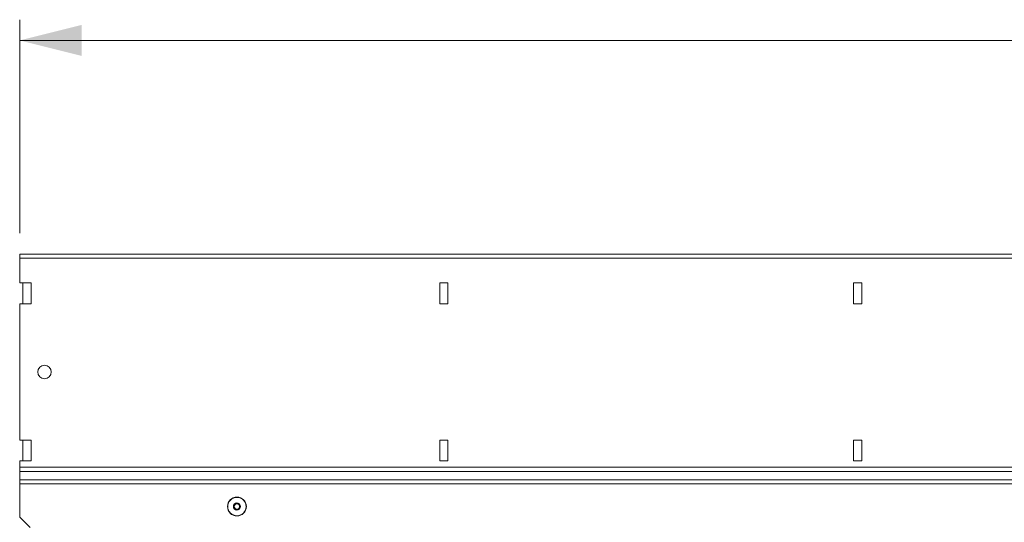
# Model space of a CAD drawing. Units: millimetres. Extents: x 0 to 4200, y 0 to 2970.
# Drawn here: x 1033 to 1509, y 1904 to 2147 of the extents above; entities that cross this region are included whole.
import ezdxf

# ---------------------------------------------------------------- set-up
doc = ezdxf.new("R2010")
doc.units = ezdxf.units.MM
doc.layers.add('ACO_DIMS', color=8, linetype='Continuous')
doc.layers.add('ACO_DRAINAGE', color=7, linetype='Continuous')

# ---------------------------------------------------------------- blocks, each defined once
blk = doc.blocks.new('ACO - 32994 - FRONT')
at = {"layer": 'ACO_DRAINAGE', "linetype": 'Continuous', "lineweight": 0}
for p, q in [((905, 452), (-1105, 452)), ((-1105, 449.95), (-1105, 452)), ((-1105, 449.95), (-1105, 438)), ((905, 449.95), (-1105, 449.95)), ((-1099.5, 438), (-1105, 438)), ((-1103.5, 428), (-1103.5, 438)), ((-1099.5, 428), (-1099.5, 438)), ((-898, 438), (-902, 438)), ((-902, 438), (-902, 428)), ((-898, 428), (-898, 438)), ((-698, 438), (-702, 438)), ((-702, 438), (-702, 428)), ((-698, 428), (-698, 438)), ((-1105, 428), (-1105, 362)), ((-1105, 428), (-1099.5, 428)), ((-902, 428), (-898, 428)), ((-702, 428), (-698, 428)), ((-1099.5, 362), (-1105, 362)), ((-1103.5, 352), (-1103.5, 362)), ((-1099.5, 352), (-1099.5, 362)), ((-898, 362), (-902, 362)), ((-902, 362), (-902, 352)), ((-898, 352), (-898, 362)), ((-698, 362), (-702, 362)), ((-702, 362), (-702, 352)), ((-698, 352), (-698, 362)), ((-1105, 352), (-1105, 349)), ((-1105, 352), (-1099.5, 352)), ((-1105, 349), (-1105, 347)), ((905, 349), (-1105, 349)), ((-902, 352), (-898, 352)), ((-702, 352), (-698, 352)), ((-1105, 342.9), (-1105, 347)), ((-1105, 347), (905, 347)), ((-1105, 342.9), (905, 342.9)), ((-1105, 342.9), (-1105, 340.9)), ((-1105, 340.9), (905, 340.9)), ((-1105, 324.9), (-1105, 340.9)), ((-1105, 324.9), (-1100, 319.9))]:
    blk.add_line(p, q, dxfattribs=at)
for centre, radius in [((-1093, 395), 3.25), ((-1000, 330), 4.55), ((-1000, 330), 4.44), ((-1000, 330), 1.73), ((-1000, 330), 1.5), ((-1000, 330), 1.3)]:
    blk.add_circle(centre, radius, dxfattribs=at)

msp = doc.modelspace()

# ---------------------------------------------------------------- linework, layer by layer
at = {"layer": 'ACO_DIMS', "color": 3, "lineweight": 0}
for p, q in [((1033.35, 2043.69), (1033.35, 2146.9)), ((3043.35, 2136.9), (1033.35, 2136.9))]:
    msp.add_line(p, q, dxfattribs=at)
msp.add_solid([(1033.35, 2136.9), (1063.35, 2129.4), (1063.35, 2144.4)], dxfattribs=at)

# ---------------------------------------------------------------- block references
at = {"layer": 'ACO_DRAINAGE'}
msp.add_blockref('ACO - 32994 - FRONT', (2138.35, 1581.69), dxfattribs=at)

doc.saveas('drawing.dxf')
